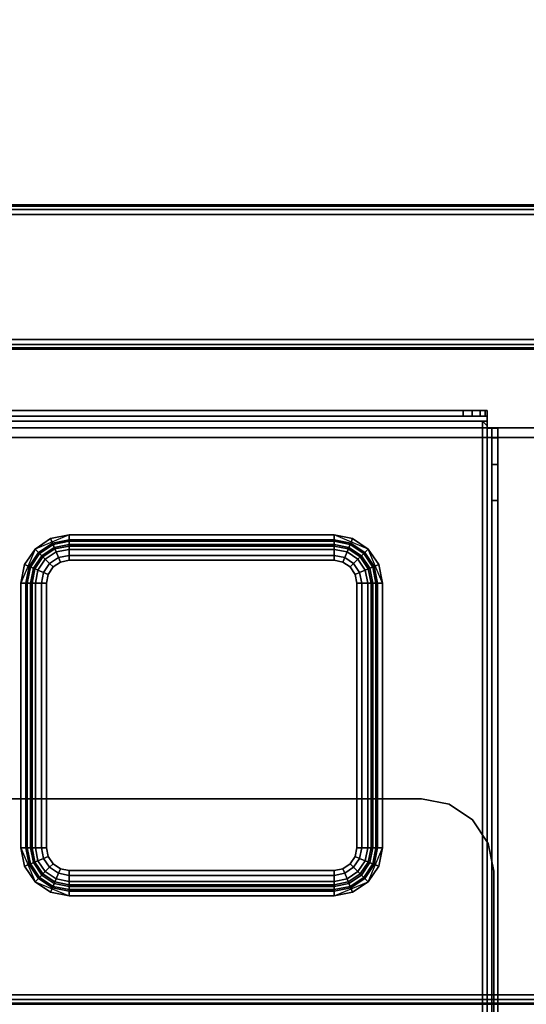
# Model space of a CAD drawing. Units: millimetres. Extents: x 1450 to 7837, y -2772 to 1406.
# Drawn here: x 3387 to 3492, y -910 to -706 of the extents above; entities that cross this region are included whole.
import ezdxf

# ---------------------------------------------------------------- set-up
doc = ezdxf.new("R2010")
doc.units = ezdxf.units.MM
doc.header["$LTSCALE"] = 200
doc.linetypes.add('DASHEDX2', pattern=[1.5, 1, -0.5])
for name, color, linetype in [('72_HWAP_INSERT', 7, 'Continuous'), ('72_HWAP_MW_D2_1', 1, 'Continuous'), ('72_HWAP_MW_D3_SURFACE01', 7, 'Continuous'), ('72_HWAP_MW_D3_SURFACE02', 7, 'Continuous'), ('72_HWAP_MW_D3_SURFACE03', 7, 'Continuous'), ('72_HWAP_MY_D2_P_WKSF_ACC', 202, 'DASHEDX2'), ('72_HWAP_MY_D2_WKSF', 1, 'Continuous'), ('72_HWAP_MY_D3_UNITY_SUPPORT_HARDWARE', 7, 'Continuous'), ('72_HWAP_MY_D3_WKSF_TOP', 7, 'Continuous'), ('72_HWAP_MY_D3_WKSF_TRIM', 7, 'Continuous')]:
    doc.layers.add(name, color=color, linetype=linetype)

# ---------------------------------------------------------------- blocks, each defined once
blk = doc.blocks.new('72HWAP_MY_D3_EDGE_LINEAR')
mesh = blk.add_polymesh((2, 8))
for k, corner in enumerate([(1, 0, -0.0264), (1, -0.001, -0.02613), (1, -0.00173, -0.0254), (1, -0.002, -0.0244), (1, -0.002, -0.002), (1, -0.00173, -0.001), (1, -0.001, -0.00027), (1, 0), (0, 0, -0.0264), (0, -0.001, -0.02613), (0, -0.00173, -0.0254), (0, -0.002, -0.0244), (0, -0.002, -0.002), (0, -0.00173, -0.001), (0, -0.001, -0.00027), (0, 0)]):
    mesh.set_mesh_vertex(divmod(k, 8), corner)
blk = doc.blocks.new('72HWAP_MY_D3_WKTP_RE')
for points, invisible_edges in [([(0, 0), (0, -1), (1, -1), (1, 0)], 4), ([(0, 0, -0.0264), (1, 0, -0.0264), (1, -1, -0.0264), (0, -1, -0.0264)], 2)]:
    blk.add_3dface(points, dxfattribs=dict(invisible_edges=invisible_edges))
blk = doc.blocks.new('72_HWAP_MY_D2_LINEAR')
at = {"layer": '72_HWAP_MY_D2_WKSF'}
blk.add_line((1, 0), (0, 0), dxfattribs=at)
blk = doc.blocks.new('72hwap_my2BA50DFA98C134F57A2C8A07C99F3F828')
at = {"xscale": -0.7}
blk.add_blockref('72_HWAP_MY_D2_LINEAR', (1.8, 0), dxfattribs=at)
blk = doc.blocks.new('XCAD031767553E0E6181F6FDD465392243EA5E')
at = {"color": 7}
blk.add_blockref('72hwap_my2BA50DFA98C134F57A2C8A07C99F3F828', (0, 0), dxfattribs=at)
at = {"layer": '72_HWAP_MY_D3_WKSF_TOP', "color": 0, "extrusion": (-1.22465e-16, 0, -1), "xscale": 0.5900000000000001, "yscale": 0.796}
blk.add_blockref('72HWAP_MY_D3_WKTP_RE', (-1.798, -0.002, -0.7036), dxfattribs=at)
at = {"layer": '72_HWAP_MY_D3_WKSF_TRIM', "color": 0, "xscale": 0.696, "rotation": 180}
blk.add_blockref('72HWAP_MY_D3_EDGE_LINEAR', (1.798, -0.002, 0.73), dxfattribs=at)
blk = doc.blocks.new('72HWAP_MY_D3_STEEL_BEAM')
blk.add_line((0, 0), (1, 0))
for points in [[(0, 0.002, -0.048), (0, 0.002, -0.002), (1, 0.002, -0.002), (1, 0.002, -0.048)], [(1, -0.026), (1, 0), (0, 0), (0, -0.026)], [(1, 0, -0.05), (1, -0.026, -0.05), (0, -0.026, -0.05), (0, 0, -0.05)], [(0, -0.028, -0.002), (0, -0.028, -0.048), (1, -0.028, -0.048), (1, -0.028, -0.002)]]:
    blk.add_3dface(points)
mesh = blk.add_polymesh((2, 4))
for k, corner in enumerate([(1, 0), (1, 0.001, -0.00027), (1, 0.00173, -0.001), (1, 0.002, -0.002), (0, 0), (0, 0.001, -0.00027), (0, 0.00173, -0.001), (0, 0.002, -0.002)]):
    mesh.set_mesh_vertex(divmod(k, 4), corner)
mesh = blk.add_polymesh((2, 4))
for k, corner in enumerate([(0, 0, -0.05), (0, 0.001, -0.04973), (0, 0.00173, -0.049), (0, 0.002, -0.048), (1, 0, -0.05), (1, 0.001, -0.04973), (1, 0.00173, -0.049), (1, 0.002, -0.048)]):
    mesh.set_mesh_vertex(divmod(k, 4), corner)
mesh = blk.add_polymesh((2, 4))
for k, corner in enumerate([(1, -0.028, -0.002), (1, -0.02773, -0.001), (1, -0.027, -0.00027), (1, -0.026), (0, -0.028, -0.002), (0, -0.02773, -0.001), (0, -0.027, -0.00027), (0, -0.026)]):
    mesh.set_mesh_vertex(divmod(k, 4), corner)
mesh = blk.add_polymesh((2, 4))
for k, corner in enumerate([(1, -0.026, -0.05), (1, -0.027, -0.04973), (1, -0.02773, -0.049), (1, -0.028, -0.048), (0, -0.026, -0.05), (0, -0.027, -0.04973), (0, -0.02773, -0.049), (0, -0.028, -0.048)]):
    mesh.set_mesh_vertex(divmod(k, 4), corner)
blk = doc.blocks.new('72_HWAP_MY_D2_STEEL_BEAM')
at = {"layer": '72_HWAP_MY_D2_P_WKSF_ACC'}
for p, q in [((0, 0), (1, 0)), ((1, -0.03), (0, -0.03))]:
    blk.add_line(p, q, dxfattribs=at)
blk = doc.blocks.new('72hwap_my2D301D5CC49344A74BBAACEF0020DA637')
at = {"xscale": 1.6186}
blk.add_blockref('72_HWAP_MY_D2_STEEL_BEAM', (0.09075, -0.136), dxfattribs=at)
blk = doc.blocks.new('XCAD0338F7D8E18AA706799E8CB830E799D09F')
at = {"color": 7}
blk.add_blockref('72hwap_my2D301D5CC49344A74BBAACEF0020DA637', (0, 0), dxfattribs=at)
at = {"layer": '72_HWAP_MY_D3_UNITY_SUPPORT_HARDWARE', "color": 0, "xscale": 1.6886}
blk.add_blockref('72HWAP_MY_D3_STEEL_BEAM', (0.05575, -0.138, 0.6881), dxfattribs=at)
blk = doc.blocks.new('72HWAP_MW_D3_YWSS_000S_BAND')
for points in [[(-0.12, 0.179, 0.85601), (-0.12, 0.181, 0.85801), (0.12, 0.181, 0.85801), (0.12, 0.179, 0.85601)], [(-0.12, 0.181, 0.85801), (-0.12, 0.181, 0.87141), (0.12, 0.181, 0.87141), (0.12, 0.181, 0.85801)], [(-0.12, 0.181, 0.87141), (-0.12, 0.179, 0.87341), (0.12, 0.179, 0.87341), (0.12, 0.181, 0.87141)]]:
    blk.add_3dface(points)
blk = doc.blocks.new('72HWAP_MW_D3_YWSS_000S_BRACKET')
for points, invisible_edges in [([(0.09074, 0.10286, 0.85451), (0.09561, 0.09961, 0.85451), (-0.09561, 0.09961, 0.85451), (-0.09074, 0.10286, 0.85451)], 10), ([(0.085, 0.104, 0.85451), (0.09074, 0.10286, 0.85451), (-0.09074, 0.10286, 0.85451), (-0.085, 0.104, 0.85451)], 2), ([(0.09561, 0.09961, 0.85451), (0.09886, 0.09474, 0.85451), (-0.09886, 0.09474, 0.85451), (-0.09561, 0.09961, 0.85451)], 10), ([(0.09886, 0.09474, 0.85451), (0.1, 0.089, 0.85451), (-0.1, 0.089, 0.85451), (-0.09886, 0.09474, 0.85451)], 10), ([(0.1, 0.089, 0.85451), (0.1, 0.056, 0.85451), (-0.1, 0.056, 0.85451), (-0.1, 0.089, 0.85451)], 8), ([(0.1, 0.089, 0.85451), (0.1, 0.089, 0.85601), (0.1, 0.056, 0.85601), (0.1, 0.056, 0.85451)], 4)]:
    blk.add_3dface(points, dxfattribs=dict(invisible_edges=invisible_edges))
blk.add_3dface([(-0.085, 0.104, 0.85451), (-0.085, 0.104, 0.85601), (0.085, 0.104, 0.85601), (0.085, 0.104, 0.85451)])
mesh = blk.add_polymesh((2, 5))
for k, corner in enumerate([(0.1, 0.089, 0.85451), (0.09886, 0.09474, 0.85451), (0.09561, 0.09961, 0.85451), (0.09074, 0.10286, 0.85451), (0.085, 0.104, 0.85451), (0.1, 0.089, 0.85601), (0.09886, 0.09474, 0.85601), (0.09561, 0.09961, 0.85601), (0.09074, 0.10286, 0.85601), (0.085, 0.104, 0.85601)]):
    mesh.set_mesh_vertex(divmod(k, 5), corner)
blk = doc.blocks.new('72HWAP_MW_D3_YWSS_000S_PAPERMGT')
for points, invisible_edges in [([(0.13072, 0.17687, 0.87341), (0.12, 0.179, 0.87341), (-0.12, 0.179, 0.87341), (-0.13072, 0.17687, 0.87341)], 8), ([(0.12, 0.179, 0.85601), (0.13072, 0.17687, 0.85601), (-0.13072, 0.17687, 0.85601), (-0.12, 0.179, 0.85601)], 2), ([(0.1398, 0.1708, 0.87341), (0.13072, 0.17687, 0.87341), (-0.13072, 0.17687, 0.87341), (-0.1398, 0.1708, 0.87341)], 10), ([(0.13072, 0.17687, 0.85601), (0.1398, 0.1708, 0.85601), (-0.1398, 0.1708, 0.85601), (-0.13072, 0.17687, 0.85601)], 10), ([(0.14587, 0.16172, 0.87341), (0.1398, 0.1708, 0.87341), (-0.1398, 0.1708, 0.87341), (-0.14587, 0.16172, 0.87341)], 10), ([(0.1398, 0.1708, 0.85601), (0.14587, 0.16172, 0.85601), (-0.14587, 0.16172, 0.85601), (-0.1398, 0.1708, 0.85601)], 10), ([(0.148, 0.151, 0.87341), (0.14587, 0.16172, 0.87341), (-0.14587, 0.16172, 0.87341), (-0.148, 0.151, 0.87341)], 10), ([(0.14587, 0.16172, 0.85601), (0.148, 0.151, 0.85601), (-0.148, 0.151, 0.85601), (-0.14587, 0.16172, 0.85601)], 10), ([(0.148, -0.089, 0.85601), (-0.148, -0.089, 0.85601), (-0.148, 0.151, 0.85601), (0.148, 0.151, 0.85601)], 5), ([(-0.148, -0.089, 0.87341), (0.148, -0.089, 0.87341), (0.148, 0.151, 0.87341), (-0.148, 0.151, 0.87341)], 5)]:
    blk.add_3dface(points, dxfattribs=dict(invisible_edges=invisible_edges))
blk = doc.blocks.new('72_HWAP_MW_D2_YWSS_000S')
at = {"layer": '72_HWAP_MW_D2_1'}
blk.add_line((-0.12, 0.181), (0.12, 0.181), dxfattribs=at)
blk = doc.blocks.new('72hwap_mw2E3A91F145CEA454696E003BD577226F3')
blk.add_blockref('72_HWAP_MW_D2_YWSS_000S', (0, 0))
blk = doc.blocks.new('XCAD03592E82DE565D860838334814D29821F2')
at = {"color": 7}
blk.add_blockref('72hwap_mw2E3A91F145CEA454696E003BD577226F3', (0, 0), dxfattribs=at)
at = {"layer": '72_HWAP_MW_D3_SURFACE01', "color": 0}
blk.add_blockref('72HWAP_MW_D3_YWSS_000S_PAPERMGT', (0, 0), dxfattribs=at)
at = {"layer": '72_HWAP_MW_D3_SURFACE02', "color": 0}
blk.add_blockref('72HWAP_MW_D3_YWSS_000S_BAND', (0, 0), dxfattribs=at)
at = {"layer": '72_HWAP_MW_D3_SURFACE03', "color": 0}
blk.add_blockref('72HWAP_MW_D3_YWSS_000S_BRACKET', (0, 0), dxfattribs=at)
blk = doc.blocks.new('72HWAP_MW_D3_YWFO_000N_CUSHION')
for points in [[(-0.0968, 0.1825, 0.88061), (-0.0968, -0.1205, 0.88061), (0.0968, -0.1205, 0.88061), (0.0968, 0.1825, 0.88061)], [(0.0968, 0.1825, 0.88061), (0.0968, 0.1825, 0.87861), (-0.0968, 0.1825, 0.87861), (-0.0968, 0.1825, 0.88061)], [(0.0978, 0.1815, 0.88061), (0.0968, 0.1825, 0.88061), (0.0968, -0.1205, 0.88061), (0.0978, -0.1195, 0.88061)], [(0.0978, 0.1815, 0.87861), (0.0968, 0.1825, 0.87861), (0.0968, 0.1825, 0.88061), (0.0978, 0.1815, 0.88061)], [(0.0978, -0.1195, 0.88061), (0.0978, -0.1195, 0.87861), (0.0978, 0.1815, 0.87861), (0.0978, 0.1815, 0.88061)]]:
    blk.add_3dface(points)
blk = doc.blocks.new('72HWAP_MW_D3_YWFO_000N_PAPERMGT')
for points, invisible_edges in [([(0.0978, 0.1847, 0.87641), (0.0978, 0.1847, 0.86741), (-0.0978, 0.1847, 0.86741), (-0.0978, 0.1847, 0.87641)], 2), ([(0.0978, 0.1847, 0.86741), (0.09742, 0.1847, 0.86549), (-0.09742, 0.1847, 0.86549), (-0.0978, 0.1847, 0.86741)], 10), ([(0.09742, 0.1847, 0.86549), (0.09634, 0.1847, 0.86387), (-0.09634, 0.1847, 0.86387), (-0.09742, 0.1847, 0.86549)], 10), ([(0.09634, 0.1847, 0.86387), (0.09471, 0.1847, 0.86279), (-0.09471, 0.1847, 0.86279), (-0.09634, 0.1847, 0.86387)], 10), ([(0.09471, 0.1847, 0.86279), (0.0928, 0.1847, 0.86241), (-0.0928, 0.1847, 0.86241), (-0.09471, 0.1847, 0.86279)], 8), ([(0.0978, 0.1847, 0.87641), (0.0978, 0.1835, 0.87641), (0.0978, 0.1835, 0.86741), (0.0978, 0.1847, 0.86741)], 1), ([(0.0978, 0.1847, 0.87641), (0.0978, 0.1825, 0.87861), (0.0978, 0.1825, 0.87741), (0.0978, 0.1835, 0.87641)], 10), ([(-0.0978, 0.1835, 0.87641), (-0.0978, 0.1835, 0.86741), (0.0978, 0.1835, 0.86741), (0.0978, 0.1835, 0.87641)], 2), ([(-0.0978, 0.1835, 0.86741), (-0.09742, 0.1835, 0.86549), (0.09742, 0.1835, 0.86549), (0.0978, 0.1835, 0.86741)], 10), ([(-0.09742, 0.1835, 0.86549), (-0.09634, 0.1835, 0.86387), (0.09634, 0.1835, 0.86387), (0.09742, 0.1835, 0.86549)], 10), ([(-0.09634, 0.1835, 0.86387), (-0.09471, 0.1835, 0.86279), (0.09471, 0.1835, 0.86279), (0.09634, 0.1835, 0.86387)], 10), ([(-0.09471, 0.1835, 0.86279), (-0.0928, 0.1835, 0.86241), (0.0928, 0.1835, 0.86241), (0.09471, 0.1835, 0.86279)], 8), ([(0.0978, 0.1825, 0.87861), (0.0978, 0.181, 0.87861), (0.0978, 0.181, 0.87741), (0.0978, 0.1825, 0.87741)], 8), ([(0.0988, 0.181, 0.87961), (0.1, 0.181, 0.87961), (0.0978, 0.181, 0.87741), (0.0978, 0.181, 0.87861)], 5), ([(0.0988, 0.181, 1.01241), (0.0988, 0.181, 0.87961), (0.0988, -0.119, 0.87961), (0.0988, -0.119, 1.01241)], 8), ([(0.0988, 0.17899, 1.01991), (0.0988, 0.181, 1.01241), (0.0988, -0.119, 1.01241), (0.0988, -0.11699, 1.01991)], 10), ([(0.1, 0.181, 0.87961), (0.0988, 0.181, 0.87961), (0.0988, 0.181, 1.01241), (0.1, 0.181, 1.01241)], 1), ([(0.1, 0.181, 1.01241), (0.1, 0.17899, 1.01991), (0.1, -0.11699, 1.01991), (0.1, -0.119, 1.01241)], 10), ([(0.1, 0.181, 0.87961), (0.1, 0.181, 1.01241), (0.1, -0.119, 1.01241), (0.1, -0.119, 0.87961)], 2), ([(0.0988, -0.11699, 1.01991), (0.0988, -0.1115, 1.0254), (0.0988, 0.1735, 1.0254), (0.0988, 0.17899, 1.01991)], 10), ([(0.1, -0.1115, 1.0254), (0.1, -0.11699, 1.01991), (0.1, 0.17899, 1.01991), (0.1, 0.1735, 1.0254)], 10), ([(0.0988, 0.166, 1.02741), (0.0988, 0.1735, 1.0254), (0.0988, -0.1115, 1.0254), (0.0988, -0.104, 1.02741)], 2), ([(0.1, 0.1735, 1.0254), (0.1, 0.166, 1.02741), (0.1, -0.104, 1.02741), (0.1, -0.1115, 1.0254)], 8)]:
    blk.add_3dface(points, dxfattribs=dict(invisible_edges=invisible_edges))
for points in [[(-0.0978, 0.1847, 0.87641), (-0.0978, 0.1825, 0.87861), (0.0978, 0.1825, 0.87861), (0.0978, 0.1847, 0.87641)], [(0.0928, 0.1847, 0.86241), (0.0928, 0.1835, 0.86241), (-0.0928, 0.1835, 0.86241), (-0.0928, 0.1847, 0.86241)], [(0.0978, 0.1835, 0.87641), (0.0978, 0.1825, 0.87741), (-0.0978, 0.1825, 0.87741), (-0.0978, 0.1835, 0.87641)], [(-0.0978, 0.1825, 0.87741), (0.0978, 0.1825, 0.87741), (0.0978, -0.1205, 0.87741), (-0.0978, -0.1205, 0.87741)], [(-0.0978, 0.1825, 0.87861), (-0.0978, -0.1205, 0.87861), (0.0978, -0.1205, 0.87861), (0.0978, 0.1825, 0.87861)], [(0.0978, -0.119, 0.87861), (0.0988, -0.119, 0.87961), (0.0988, 0.181, 0.87961), (0.0978, 0.181, 0.87861)], [(0.1, 0.181, 0.87961), (0.1, -0.119, 0.87961), (0.0978, -0.119, 0.87741), (0.0978, 0.181, 0.87741)], [(0.1, 0.166, 1.02741), (0.0988, 0.166, 1.02741), (0.0988, -0.104, 1.02741), (0.1, -0.104, 1.02741)]]:
    blk.add_3dface(points)
mesh = blk.add_polymesh((2, 5))
for k, corner in enumerate([(0.0978, 0.1835, 0.86741), (0.09742, 0.1835, 0.86549), (0.09634, 0.1835, 0.86387), (0.09471, 0.1835, 0.86279), (0.0928, 0.1835, 0.86241), (0.0978, 0.1847, 0.86741), (0.09742, 0.1847, 0.86549), (0.09634, 0.1847, 0.86387), (0.09471, 0.1847, 0.86279), (0.0928, 0.1847, 0.86241)]):
    mesh.set_mesh_vertex(divmod(k, 5), corner)
mesh = blk.add_polymesh((2, 4))
for k, corner in enumerate([(0.0988, 0.181, 1.01241), (0.0988, 0.17899, 1.01991), (0.0988, 0.1735, 1.0254), (0.0988, 0.166, 1.02741), (0.1, 0.181, 1.01241), (0.1, 0.17899, 1.01991), (0.1, 0.1735, 1.0254), (0.1, 0.166, 1.02741)]):
    mesh.set_mesh_vertex(divmod(k, 4), corner)
blk = doc.blocks.new('72_HWAP_MW_D2_YWFO_000N')
at = {"layer": '72_HWAP_MW_D2_1'}
for p, q in [((0.0978, 0.1847), (-0.0978, 0.1847)), ((0.0978, 0.181), (0.0978, 0.1847)), ((0.1, 0.181), (0.0978, 0.181)), ((0.1, -0.119), (0.1, 0.181))]:
    blk.add_line(p, q, dxfattribs=at)
blk = doc.blocks.new('72hwap_mw292110D8892EC4CD798B40B8CCC0C2196')
blk.add_blockref('72_HWAP_MW_D2_YWFO_000N', (0, 0))
blk = doc.blocks.new('XCAD03C9269949F783E52439DB5B230FF79ED0')
at = {"color": 7}
blk.add_blockref('72hwap_mw292110D8892EC4CD798B40B8CCC0C2196', (0, 0), dxfattribs=at)
at = {"layer": '72_HWAP_MW_D3_SURFACE01', "color": 0}
blk.add_blockref('72HWAP_MW_D3_YWFO_000N_PAPERMGT', (0, 0), dxfattribs=at)
at = {"layer": '72_HWAP_MW_D3_SURFACE02', "color": 0}
blk.add_blockref('72HWAP_MW_D3_YWFO_000N_CUSHION', (0, 0), dxfattribs=at)
blk = doc.blocks.new('72HWAP_MW_D3_YWOC_0001_PAPERMGT')
for points in [[(-0.13309, 0.01156, 0.93432), (-0.07809, 0.01156, 0.93432), (-0.07809, 0.01023, 0.85832), (-0.13309, 0.01023, 0.85832)], [(-0.07809, 0.01056, 0.93534), (-0.07809, 0.01156, 0.93432), (-0.13309, 0.01156, 0.93432), (-0.13309, 0.01056, 0.93534)], [(-0.07809, 0.00956, 0.93534), (-0.07809, 0.01056, 0.93534), (-0.13309, 0.01056, 0.93534), (-0.13309, 0.00956, 0.93534)], [(-0.07809, 0.01023, 0.85832), (-0.07809, 0.00923, 0.85734), (-0.13309, 0.00923, 0.85734), (-0.13309, 0.01023, 0.85832)], [(-0.07809, 0.00856, 0.93436), (-0.07809, 0.00956, 0.93534), (-0.13309, 0.00956, 0.93534), (-0.13309, 0.00856, 0.93436)], [(-0.07809, 0.00729, 0.86132), (-0.07809, 0.00856, 0.93436), (-0.13309, 0.00856, 0.93436), (-0.13309, 0.00729, 0.86132)], [(-0.13309, 0.00729, 0.86132), (-0.13309, 0.00629, 0.86034), (-0.07809, 0.00629, 0.86034), (-0.07809, 0.00729, 0.86132)], [(-0.14308, 0.00158, 0.93432), (-0.14175, 0.00158, 0.85832), (-0.14175, -0.05342, 0.85832), (-0.14308, -0.05342, 0.93432)], [(-0.14208, 0.00158, 0.93534), (-0.14308, 0.00158, 0.93432), (-0.14308, -0.05342, 0.93432), (-0.14208, -0.05342, 0.93534)], [(-0.14108, 0.00158, 0.93534), (-0.14208, 0.00158, 0.93534), (-0.14208, -0.05342, 0.93534), (-0.14108, -0.05342, 0.93534)], [(-0.14075, 0.00158, 0.85734), (-0.14075, -0.05342, 0.85734), (-0.14175, -0.05342, 0.85832), (-0.14175, 0.00158, 0.85832)], [(-0.14008, 0.00158, 0.93436), (-0.14108, 0.00158, 0.93534), (-0.14108, -0.05342, 0.93534), (-0.14008, -0.05342, 0.93436)], [(-0.1388, 0.00158, 0.86132), (-0.14008, 0.00158, 0.93436), (-0.14008, -0.05342, 0.93436), (-0.1388, -0.05342, 0.86132)], [(-0.1388, -0.05342, 0.86132), (-0.1378, -0.05342, 0.86034), (-0.1378, 0.00158, 0.86034), (-0.1388, 0.00158, 0.86132)], [(-0.07339, -0.05342, 0.86034), (-0.07239, -0.05342, 0.86132), (-0.07239, 0.00158, 0.86132), (-0.07339, 0.00158, 0.86034)], [(-0.07111, -0.05342, 0.93436), (-0.07111, 0.00158, 0.93436), (-0.07239, 0.00158, 0.86132), (-0.07239, -0.05342, 0.86132)], [(-0.07111, -0.05342, 0.93436), (-0.07011, -0.05342, 0.93534), (-0.07011, 0.00158, 0.93534), (-0.07111, 0.00158, 0.93436)], [(-0.06944, 0.00158, 0.85832), (-0.06944, -0.05342, 0.85832), (-0.07044, -0.05342, 0.85734), (-0.07044, 0.00158, 0.85734)], [(-0.07011, -0.05342, 0.93534), (-0.06911, -0.05342, 0.93534), (-0.06911, 0.00158, 0.93534), (-0.07011, 0.00158, 0.93534)], [(-0.06811, 0.00158, 0.93432), (-0.06811, -0.05342, 0.93432), (-0.06944, -0.05342, 0.85832), (-0.06944, 0.00158, 0.85832)], [(-0.06911, -0.05342, 0.93534), (-0.06811, -0.05342, 0.93432), (-0.06811, 0.00158, 0.93432), (-0.06911, 0.00158, 0.93534)], [(-0.13309, -0.05813, 0.86034), (-0.13309, -0.05913, 0.86132), (-0.07809, -0.05913, 0.86132), (-0.07809, -0.05813, 0.86034)], [(-0.13309, -0.05913, 0.86132), (-0.13309, -0.0604, 0.93436), (-0.07809, -0.0604, 0.93436), (-0.07809, -0.05913, 0.86132)], [(-0.13309, -0.0604, 0.93436), (-0.13309, -0.0614, 0.93534), (-0.07809, -0.0614, 0.93534), (-0.07809, -0.0604, 0.93436)], [(-0.07809, -0.06108, 0.85734), (-0.07809, -0.06208, 0.85832), (-0.13309, -0.06208, 0.85832), (-0.13309, -0.06108, 0.85734)], [(-0.13309, -0.0614, 0.93534), (-0.13309, -0.0624, 0.93534), (-0.07809, -0.0624, 0.93534), (-0.07809, -0.0614, 0.93534)], [(-0.13309, -0.0634, 0.93432), (-0.13309, -0.06208, 0.85832), (-0.07809, -0.06208, 0.85832), (-0.07809, -0.0634, 0.93432)], [(-0.13309, -0.0624, 0.93534), (-0.13309, -0.0634, 0.93434), (-0.07809, -0.0634, 0.93432), (-0.07809, -0.0624, 0.93534)]]:
    blk.add_3dface(points)
for points, invisible_edges in [([(-0.13602, -0.0605, 0.85734), (-0.13851, -0.05884, 0.85734), (-0.13851, 0.00699, 0.85734), (-0.13602, 0.00865, 0.85734)], 10), ([(-0.13309, -0.06108, 0.85734), (-0.13602, -0.0605, 0.85734), (-0.13602, 0.00865, 0.85734), (-0.13309, 0.00923, 0.85734)], 10), ([(-0.07809, 0.00923, 0.85734), (-0.07809, -0.06108, 0.85734), (-0.13309, -0.06108, 0.85734), (-0.13309, 0.00923, 0.85734)], 5), ([(-0.07809, 0.00923, 0.85734), (-0.07516, 0.00865, 0.85734), (-0.07516, -0.0605, 0.85734), (-0.07809, -0.06108, 0.85734)], 10), ([(-0.07516, 0.00865, 0.85734), (-0.07268, 0.00699, 0.85734), (-0.07268, -0.05884, 0.85734), (-0.07516, -0.0605, 0.85734)], 10), ([(-0.13851, -0.05884, 0.85734), (-0.14017, -0.05635, 0.85734), (-0.14017, 0.00451, 0.85734), (-0.13851, 0.00699, 0.85734)], 10), ([(-0.1349, -0.05777, 0.86034), (-0.13309, -0.05813, 0.86034), (-0.13309, 0.00629, 0.86034), (-0.1349, 0.00593, 0.86034)], 10), ([(-0.07809, -0.05813, 0.86034), (-0.07809, 0.00629, 0.86034), (-0.13309, 0.00629, 0.86034), (-0.13309, -0.05813, 0.86034)], 5), ([(-0.07629, 0.00593, 0.86034), (-0.07809, 0.00629, 0.86034), (-0.07809, -0.05813, 0.86034), (-0.07629, -0.05777, 0.86034)], 10), ([(-0.07268, 0.00699, 0.85734), (-0.07102, 0.00451, 0.85734), (-0.07102, -0.05635, 0.85734), (-0.07268, -0.05884, 0.85734)], 10), ([(-0.14017, -0.05635, 0.85734), (-0.14075, -0.05342, 0.85734), (-0.14075, 0.00158, 0.85734), (-0.14017, 0.00451, 0.85734)], 8), ([(-0.13744, -0.05522, 0.86034), (-0.13642, -0.05675, 0.86034), (-0.13642, 0.00491, 0.86034), (-0.13744, 0.00338, 0.86034)], 10), ([(-0.13642, -0.05675, 0.86034), (-0.1349, -0.05777, 0.86034), (-0.1349, 0.00593, 0.86034), (-0.13642, 0.00491, 0.86034)], 10), ([(-0.07477, 0.00491, 0.86034), (-0.07629, 0.00593, 0.86034), (-0.07629, -0.05777, 0.86034), (-0.07477, -0.05675, 0.86034)], 10), ([(-0.07374, 0.00338, 0.86034), (-0.07477, 0.00491, 0.86034), (-0.07477, -0.05675, 0.86034), (-0.07374, -0.05522, 0.86034)], 10), ([(-0.07102, 0.00451, 0.85734), (-0.07044, 0.00158, 0.85734), (-0.07044, -0.05342, 0.85734), (-0.07102, -0.05635, 0.85734)], 8), ([(-0.1378, -0.05342, 0.86034), (-0.13744, -0.05522, 0.86034), (-0.13744, 0.00338, 0.86034), (-0.1378, 0.00158, 0.86034)], 2), ([(-0.07339, 0.00158, 0.86034), (-0.07374, 0.00338, 0.86034), (-0.07374, -0.05522, 0.86034), (-0.07339, -0.05342, 0.86034)], 2)]:
    blk.add_3dface(points, dxfattribs=dict(invisible_edges=invisible_edges))
mesh = blk.add_polymesh((2, 5))
for k, corner in enumerate([(-0.14208, 0.00158, 0.93534), (-0.14139, 0.00501, 0.93534), (-0.13945, 0.00793, 0.93534), (-0.13653, 0.00988, 0.93534), (-0.13309, 0.01056, 0.93534), (-0.14308, 0.00158, 0.93432), (-0.14232, 0.0054, 0.93432), (-0.14015, 0.00864, 0.93432), (-0.13691, 0.0108, 0.93432), (-0.13309, 0.01156, 0.93432)]):
    mesh.set_mesh_vertex(divmod(k, 5), corner)
mesh = blk.add_polymesh((2, 5))
for k, corner in enumerate([(-0.13309, 0.01023, 0.85832), (-0.13641, 0.00957, 0.85832), (-0.13921, 0.0077, 0.85832), (-0.14109, 0.00489, 0.85832), (-0.14175, 0.00158, 0.85832), (-0.13309, 0.01156, 0.93432), (-0.13691, 0.0108, 0.93432), (-0.14015, 0.00864, 0.93432), (-0.14232, 0.0054, 0.93432), (-0.14308, 0.00158, 0.93432)]):
    mesh.set_mesh_vertex(divmod(k, 5), corner)
mesh = blk.add_polymesh((2, 5))
for k, corner in enumerate([(-0.14108, 0.00158, 0.93534), (-0.14047, 0.00463, 0.93534), (-0.13874, 0.00722, 0.93534), (-0.13615, 0.00895, 0.93534), (-0.13309, 0.00956, 0.93534), (-0.14208, 0.00158, 0.93534), (-0.14139, 0.00501, 0.93534), (-0.13945, 0.00793, 0.93534), (-0.13653, 0.00988, 0.93534), (-0.13309, 0.01056, 0.93534)]):
    mesh.set_mesh_vertex(divmod(k, 5), corner)
mesh = blk.add_polymesh((2, 5))
for k, corner in enumerate([(-0.13309, 0.00923, 0.85734), (-0.13602, 0.00865, 0.85734), (-0.13851, 0.00699, 0.85734), (-0.14017, 0.00451, 0.85734), (-0.14075, 0.00158, 0.85734), (-0.13309, 0.01023, 0.85832), (-0.13641, 0.00957, 0.85832), (-0.13921, 0.0077, 0.85832), (-0.14109, 0.00489, 0.85832), (-0.14175, 0.00158, 0.85832)]):
    mesh.set_mesh_vertex(divmod(k, 5), corner)
mesh = blk.add_polymesh((2, 5))
for k, corner in enumerate([(-0.07809, 0.01056, 0.93534), (-0.07466, 0.00988, 0.93534), (-0.07174, 0.00793, 0.93534), (-0.0698, 0.00501, 0.93534), (-0.06911, 0.00158, 0.93534), (-0.07809, 0.01156, 0.93432), (-0.07427, 0.0108, 0.93432), (-0.07104, 0.00864, 0.93432), (-0.06887, 0.0054, 0.93432), (-0.06811, 0.00158, 0.93432)]):
    mesh.set_mesh_vertex(divmod(k, 5), corner)
mesh = blk.add_polymesh((2, 5))
for k, corner in enumerate([(-0.06944, 0.00158, 0.85832), (-0.0701, 0.00489, 0.85832), (-0.07197, 0.0077, 0.85832), (-0.07478, 0.00957, 0.85832), (-0.07809, 0.01023, 0.85832), (-0.06811, 0.00158, 0.93432), (-0.06887, 0.0054, 0.93432), (-0.07104, 0.00864, 0.93432), (-0.07427, 0.0108, 0.93432), (-0.07809, 0.01156, 0.93432)]):
    mesh.set_mesh_vertex(divmod(k, 5), corner)
mesh = blk.add_polymesh((2, 5))
for k, corner in enumerate([(-0.07809, 0.00956, 0.93534), (-0.07504, 0.00895, 0.93534), (-0.07245, 0.00722, 0.93534), (-0.07072, 0.00463, 0.93534), (-0.07011, 0.00158, 0.93534), (-0.07809, 0.01056, 0.93534), (-0.07466, 0.00988, 0.93534), (-0.07174, 0.00793, 0.93534), (-0.0698, 0.00501, 0.93534), (-0.06911, 0.00158, 0.93534)]):
    mesh.set_mesh_vertex(divmod(k, 5), corner)
mesh = blk.add_polymesh((2, 5))
for k, corner in enumerate([(-0.07044, 0.00158, 0.85734), (-0.07102, 0.00451, 0.85734), (-0.07268, 0.00699, 0.85734), (-0.07516, 0.00865, 0.85734), (-0.07809, 0.00923, 0.85734), (-0.06944, 0.00158, 0.85832), (-0.0701, 0.00489, 0.85832), (-0.07197, 0.0077, 0.85832), (-0.07478, 0.00957, 0.85832), (-0.07809, 0.01023, 0.85832)]):
    mesh.set_mesh_vertex(divmod(k, 5), corner)
mesh = blk.add_polymesh((2, 5))
for k, corner in enumerate([(-0.14008, 0.00158, 0.93436), (-0.13955, 0.00425, 0.93436), (-0.13803, 0.00651, 0.93436), (-0.13577, 0.00803, 0.93436), (-0.13309, 0.00856, 0.93436), (-0.14108, 0.00158, 0.93534), (-0.14047, 0.00463, 0.93534), (-0.13874, 0.00722, 0.93534), (-0.13615, 0.00895, 0.93534), (-0.13309, 0.00956, 0.93534)]):
    mesh.set_mesh_vertex(divmod(k, 5), corner)
mesh = blk.add_polymesh((2, 5))
for k, corner in enumerate([(-0.1388, 0.00158, 0.86132), (-0.13837, 0.00376, 0.86132), (-0.13713, 0.00561, 0.86132), (-0.13528, 0.00685, 0.86132), (-0.13309, 0.00729, 0.86132), (-0.14008, 0.00158, 0.93436), (-0.13955, 0.00425, 0.93436), (-0.13803, 0.00651, 0.93436), (-0.13577, 0.00803, 0.93436), (-0.13309, 0.00856, 0.93436)]):
    mesh.set_mesh_vertex(divmod(k, 5), corner)
mesh = blk.add_polymesh((2, 5))
for k, corner in enumerate([(-0.07809, 0.00856, 0.93436), (-0.07542, 0.00803, 0.93436), (-0.07316, 0.00651, 0.93436), (-0.07164, 0.00425, 0.93436), (-0.07111, 0.00158, 0.93436), (-0.07809, 0.00956, 0.93534), (-0.07504, 0.00895, 0.93534), (-0.07245, 0.00722, 0.93534), (-0.07072, 0.00463, 0.93534), (-0.07011, 0.00158, 0.93534)]):
    mesh.set_mesh_vertex(divmod(k, 5), corner)
mesh = blk.add_polymesh((2, 5))
for k, corner in enumerate([(-0.07809, 0.00729, 0.86132), (-0.07591, 0.00685, 0.86132), (-0.07406, 0.00561, 0.86132), (-0.07282, 0.00376, 0.86132), (-0.07239, 0.00158, 0.86132), (-0.07809, 0.00856, 0.93436), (-0.07542, 0.00803, 0.93436), (-0.07316, 0.00651, 0.93436), (-0.07164, 0.00425, 0.93436), (-0.07111, 0.00158, 0.93436)]):
    mesh.set_mesh_vertex(divmod(k, 5), corner)
mesh = blk.add_polymesh((2, 5))
for k, corner in enumerate([(-0.1378, 0.00158, 0.86034), (-0.13744, 0.00338, 0.86034), (-0.13642, 0.00491, 0.86034), (-0.1349, 0.00593, 0.86034), (-0.13309, 0.00629, 0.86034), (-0.1388, 0.00158, 0.86132), (-0.13837, 0.00376, 0.86132), (-0.13713, 0.00561, 0.86132), (-0.13528, 0.00685, 0.86132), (-0.13309, 0.00729, 0.86132)]):
    mesh.set_mesh_vertex(divmod(k, 5), corner)
mesh = blk.add_polymesh((2, 5))
for k, corner in enumerate([(-0.07809, 0.00629, 0.86034), (-0.07629, 0.00593, 0.86034), (-0.07477, 0.00491, 0.86034), (-0.07374, 0.00338, 0.86034), (-0.07339, 0.00158, 0.86034), (-0.07809, 0.00729, 0.86132), (-0.07591, 0.00685, 0.86132), (-0.07406, 0.00561, 0.86132), (-0.07282, 0.00376, 0.86132), (-0.07239, 0.00158, 0.86132)]):
    mesh.set_mesh_vertex(divmod(k, 5), corner)
mesh = blk.add_polymesh((2, 5))
for k, corner in enumerate([(-0.13309, -0.0624, 0.93534), (-0.13653, -0.06172, 0.93534), (-0.13945, -0.05977, 0.93534), (-0.14139, -0.05686, 0.93534), (-0.14208, -0.05342, 0.93534), (-0.13309, -0.0634, 0.93432), (-0.13691, -0.06264, 0.93432), (-0.14015, -0.06048, 0.93432), (-0.14232, -0.05724, 0.93432), (-0.14308, -0.05342, 0.93432)]):
    mesh.set_mesh_vertex(divmod(k, 5), corner)
mesh = blk.add_polymesh((2, 5))
for k, corner in enumerate([(-0.14175, -0.05342, 0.85832), (-0.14109, -0.05673, 0.85832), (-0.13921, -0.05954, 0.85832), (-0.13641, -0.06142, 0.85832), (-0.13309, -0.06208, 0.85832), (-0.14308, -0.05342, 0.93432), (-0.14232, -0.05724, 0.93432), (-0.14015, -0.06048, 0.93432), (-0.13691, -0.06264, 0.93432), (-0.13309, -0.0634, 0.93432)]):
    mesh.set_mesh_vertex(divmod(k, 5), corner)
mesh = blk.add_polymesh((2, 5))
for k, corner in enumerate([(-0.13309, -0.0614, 0.93534), (-0.13615, -0.0608, 0.93534), (-0.13874, -0.05907, 0.93534), (-0.14047, -0.05648, 0.93534), (-0.14108, -0.05342, 0.93534), (-0.13309, -0.0624, 0.93534), (-0.13653, -0.06172, 0.93534), (-0.13945, -0.05977, 0.93534), (-0.14139, -0.05686, 0.93534), (-0.14208, -0.05342, 0.93534)]):
    mesh.set_mesh_vertex(divmod(k, 5), corner)
mesh = blk.add_polymesh((2, 5))
for k, corner in enumerate([(-0.14075, -0.05342, 0.85734), (-0.14017, -0.05635, 0.85734), (-0.13851, -0.05884, 0.85734), (-0.13602, -0.0605, 0.85734), (-0.13309, -0.06108, 0.85734), (-0.14175, -0.05342, 0.85832), (-0.14109, -0.05673, 0.85832), (-0.13921, -0.05954, 0.85832), (-0.13641, -0.06142, 0.85832), (-0.13309, -0.06208, 0.85832)]):
    mesh.set_mesh_vertex(divmod(k, 5), corner)
mesh = blk.add_polymesh((2, 5))
for k, corner in enumerate([(-0.13309, -0.0604, 0.93436), (-0.13577, -0.05987, 0.93436), (-0.13803, -0.05836, 0.93436), (-0.13955, -0.05609, 0.93436), (-0.14008, -0.05342, 0.93436), (-0.13309, -0.0614, 0.93534), (-0.13615, -0.0608, 0.93534), (-0.13874, -0.05907, 0.93534), (-0.14047, -0.05648, 0.93534), (-0.14108, -0.05342, 0.93534)]):
    mesh.set_mesh_vertex(divmod(k, 5), corner)
mesh = blk.add_polymesh((2, 5))
for k, corner in enumerate([(-0.13309, -0.05913, 0.86132), (-0.13528, -0.0587, 0.86132), (-0.13713, -0.05746, 0.86132), (-0.13837, -0.05561, 0.86132), (-0.1388, -0.05342, 0.86132), (-0.13309, -0.0604, 0.93436), (-0.13577, -0.05987, 0.93436), (-0.13803, -0.05836, 0.93436), (-0.13955, -0.05609, 0.93436), (-0.14008, -0.05342, 0.93436)]):
    mesh.set_mesh_vertex(divmod(k, 5), corner)
mesh = blk.add_polymesh((2, 5))
for k, corner in enumerate([(-0.13309, -0.05813, 0.86034), (-0.1349, -0.05777, 0.86034), (-0.13642, -0.05675, 0.86034), (-0.13744, -0.05522, 0.86034), (-0.1378, -0.05342, 0.86034), (-0.13309, -0.05913, 0.86132), (-0.13528, -0.0587, 0.86132), (-0.13713, -0.05746, 0.86132), (-0.13837, -0.05561, 0.86132), (-0.1388, -0.05342, 0.86132)]):
    mesh.set_mesh_vertex(divmod(k, 5), corner)
mesh = blk.add_polymesh((2, 5))
for k, corner in enumerate([(-0.07111, -0.05342, 0.93436), (-0.07164, -0.05609, 0.93436), (-0.07316, -0.05836, 0.93436), (-0.07542, -0.05987, 0.93436), (-0.07809, -0.0604, 0.93436), (-0.07011, -0.05342, 0.93534), (-0.07072, -0.05648, 0.93534), (-0.07245, -0.05907, 0.93534), (-0.07504, -0.0608, 0.93534), (-0.07809, -0.0614, 0.93534)]):
    mesh.set_mesh_vertex(divmod(k, 5), corner)
mesh = blk.add_polymesh((2, 5))
for k, corner in enumerate([(-0.07011, -0.05342, 0.93534), (-0.07072, -0.05648, 0.93534), (-0.07245, -0.05907, 0.93534), (-0.07504, -0.0608, 0.93534), (-0.07809, -0.0614, 0.93534), (-0.06911, -0.05342, 0.93534), (-0.0698, -0.05686, 0.93534), (-0.07174, -0.05977, 0.93534), (-0.07466, -0.06172, 0.93534), (-0.07809, -0.0624, 0.93534)]):
    mesh.set_mesh_vertex(divmod(k, 5), corner)
mesh = blk.add_polymesh((2, 5))
for k, corner in enumerate([(-0.06911, -0.05342, 0.93534), (-0.0698, -0.05686, 0.93534), (-0.07174, -0.05977, 0.93534), (-0.07466, -0.06172, 0.93534), (-0.07809, -0.0624, 0.93534), (-0.06811, -0.05342, 0.93432), (-0.06887, -0.05724, 0.93432), (-0.07104, -0.06048, 0.93432), (-0.07427, -0.06264, 0.93432), (-0.07809, -0.0634, 0.93432)]):
    mesh.set_mesh_vertex(divmod(k, 5), corner)
mesh = blk.add_polymesh((2, 5))
for k, corner in enumerate([(-0.07339, -0.05342, 0.86034), (-0.07374, -0.05522, 0.86034), (-0.07477, -0.05675, 0.86034), (-0.07629, -0.05777, 0.86034), (-0.07809, -0.05813, 0.86034), (-0.07239, -0.05342, 0.86132), (-0.07282, -0.05561, 0.86132), (-0.07406, -0.05746, 0.86132), (-0.07591, -0.0587, 0.86132), (-0.07809, -0.05913, 0.86132)]):
    mesh.set_mesh_vertex(divmod(k, 5), corner)
mesh = blk.add_polymesh((2, 5))
for k, corner in enumerate([(-0.07239, -0.05342, 0.86132), (-0.07282, -0.05561, 0.86132), (-0.07406, -0.05746, 0.86132), (-0.07591, -0.0587, 0.86132), (-0.07809, -0.05913, 0.86132), (-0.07111, -0.05342, 0.93436), (-0.07164, -0.05609, 0.93436), (-0.07316, -0.05836, 0.93436), (-0.07542, -0.05987, 0.93436), (-0.07809, -0.0604, 0.93436)]):
    mesh.set_mesh_vertex(divmod(k, 5), corner)
mesh = blk.add_polymesh((2, 5))
for k, corner in enumerate([(-0.07809, -0.06108, 0.85734), (-0.07516, -0.0605, 0.85734), (-0.07268, -0.05884, 0.85734), (-0.07102, -0.05635, 0.85734), (-0.07044, -0.05342, 0.85734), (-0.07809, -0.06208, 0.85832), (-0.07478, -0.06142, 0.85832), (-0.07197, -0.05954, 0.85832), (-0.0701, -0.05673, 0.85832), (-0.06944, -0.05342, 0.85832)]):
    mesh.set_mesh_vertex(divmod(k, 5), corner)
mesh = blk.add_polymesh((2, 5))
for k, corner in enumerate([(-0.07809, -0.06208, 0.85832), (-0.07478, -0.06142, 0.85832), (-0.07197, -0.05954, 0.85832), (-0.0701, -0.05673, 0.85832), (-0.06944, -0.05342, 0.85832), (-0.07809, -0.0634, 0.93432), (-0.07427, -0.06264, 0.93432), (-0.07104, -0.06048, 0.93432), (-0.06887, -0.05724, 0.93432), (-0.06811, -0.05342, 0.93432)]):
    mesh.set_mesh_vertex(divmod(k, 5), corner)
blk = doc.blocks.new('72_HWAP_MW_D2_SNAP')
at = {"layer": '72_HWAP_MW_D2_1'}
blk.add_point((0, 0), dxfattribs=at)
blk = doc.blocks.new('72_HWAP_MW_D2_YWOC_0001')
at = {"layer": '72_HWAP_MW_D2_1'}
for p, q in [((-0.13309, 0.01156), (-0.14015, 0.00864)), ((-0.07809, 0.01156), (-0.13309, 0.01156)), ((-0.07104, 0.00864), (-0.07809, 0.01156)), ((-0.14015, 0.00864), (-0.14308, 0.00158)), ((-0.06811, 0.00158), (-0.07104, 0.00864)), ((-0.14308, 0.00158), (-0.14308, -0.05342)), ((-0.06811, -0.05342), (-0.06811, 0.00158)), ((-0.14308, -0.05342), (-0.14015, -0.06048)), ((-0.07104, -0.06048), (-0.06811, -0.05342)), ((-0.14015, -0.06048), (-0.13309, -0.0634)), ((-0.07809, -0.0634), (-0.07104, -0.06048)), ((-0.13309, -0.0634), (-0.07809, -0.0634))]:
    blk.add_line(p, q, dxfattribs=at)
blk = doc.blocks.new('72hwap_mw22C5F47008CC742DFBCCEEC5A7A60273E')
for name in ['72_HWAP_MW_D2_YWOC_0001', '72_HWAP_MW_D2_SNAP']:
    blk.add_blockref(name, (0, 0))
blk = doc.blocks.new('XCAD03F1F80520F724044289F960DC4CF8CC67')
at = {"color": 7}
blk.add_blockref('72hwap_mw22C5F47008CC742DFBCCEEC5A7A60273E', (0, 0), dxfattribs=at)
at = {"layer": '72_HWAP_MW_D3_SURFACE01', "color": 0}
blk.add_blockref('72HWAP_MW_D3_YWOC_0001_PAPERMGT', (0, 0), dxfattribs=at)

msp = doc.modelspace()

# ---------------------------------------------------------------- block references
at = {"layer": '72_HWAP_INSERT', "xscale": 999.9999999990687, "yscale": 999.9999999990687, "zscale": 999.9999999989606, "rotation": 180}
for name, p in [('XCAD031767553E0E6181F6FDD465392243EA5E', (4953.52, -910.08)), ('XCAD0338F7D8E18AA706799E8CB830E799D09F', (4953.52, -910.08)), ('XCAD03F1F80520F724044289F960DC4CF8CC67', (3319.29, -876.03, -126.56))]:
    msp.add_blockref(name, p, dxfattribs=at)
at = {"layer": '72_HWAP_INSERT', "xscale": 999.9999999990687, "yscale": 999.9999999990687, "zscale": 999.9999999989606}
for name, p in [('XCAD03C9269949F783E52439DB5B230FF79ED0', (3386.31, -971.49)), ('XCAD03592E82DE565D860838334814D29821F2', (3385.47, -971.41))]:
    msp.add_blockref(name, p, dxfattribs=at)

doc.saveas('drawing.dxf')
